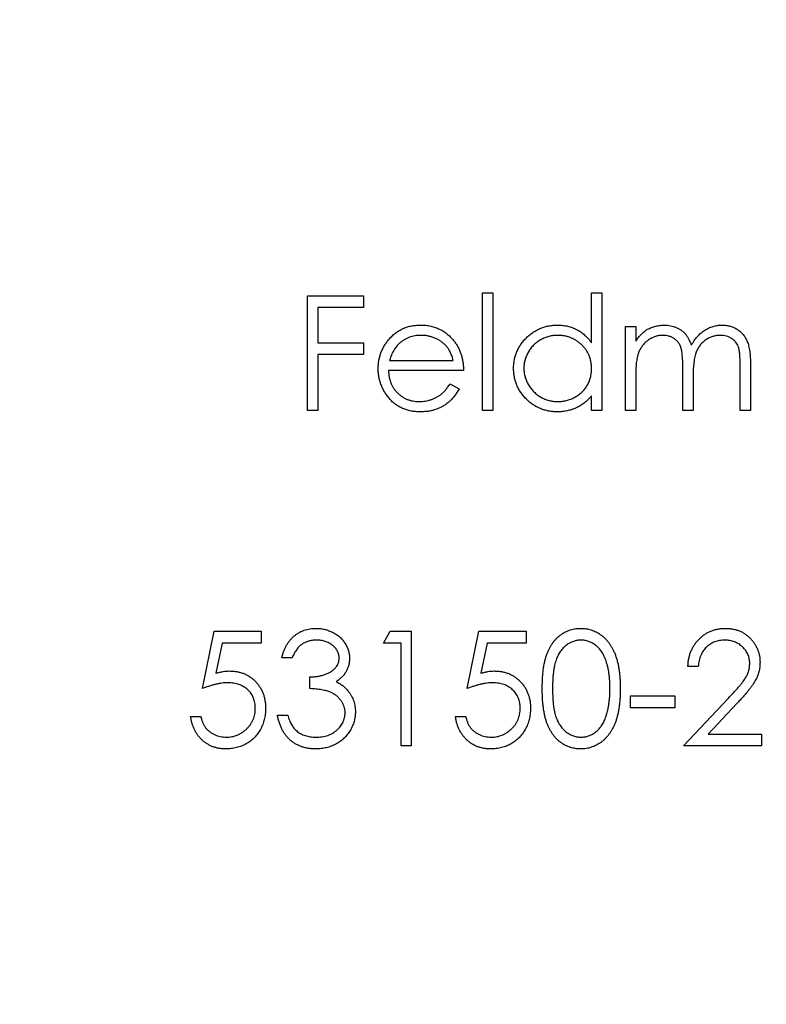
# Model space of a CAD drawing. Units: millimetres. Extents: x 11 to 657, y 11 to 461.
# Drawn here: x 284 to 289, y 366 to 373 of the extents above; entities that cross this region are included whole.
import ezdxf

# ---------------------------------------------------------------- set-up
doc = ezdxf.new("R2010")
doc.units = ezdxf.units.MM
doc.header["$LTSCALE"] = 2.25

msp = doc.modelspace()

# ---------------------------------------------------------------- linework, layer by layer
at = {"color": 7, "linetype": 'Continuous', "lineweight": 25}
for p, q in [((285.6666, 370.7484), (286.0533, 370.7484)), ((285.6666, 369.9547), (285.6666, 370.7484)), ((286.0533, 370.7484), (286.0533, 370.667)), ((286.8775, 370.7688), (286.9488, 370.7688)), ((286.8775, 369.9547), (286.8775, 370.7688)), ((286.9488, 370.7688), (286.9488, 369.9547)), ((287.6306, 370.4224), (287.6306, 370.7688)), ((287.6306, 370.7688), (287.7018, 370.7688)), ((287.7018, 370.7688), (287.7018, 369.9547)), ((285.7378, 370.667), (285.7378, 370.4228)), ((286.0533, 370.667), (285.7378, 370.667)), ((287.8646, 370.5347), (287.9359, 370.5347)), ((287.8646, 369.9547), (287.8646, 370.5347)), ((287.9359, 370.5347), (287.9359, 370.4339)), ((285.7378, 370.4228), (286.0533, 370.4228)), ((286.0533, 370.4228), (286.0533, 370.3414)), ((285.7378, 370.3414), (285.7378, 369.9547)), ((286.0533, 370.3414), (285.7378, 370.3414)), ((286.2337, 370.3006), (286.674, 370.3006)), ((288.2615, 369.9547), (288.2615, 370.2496)), ((288.6584, 369.9547), (288.6584, 370.2692)), ((288.7296, 370.2688), (288.7296, 369.9547)), ((286.7452, 370.2294), (286.2263, 370.2294)), ((287.9359, 370.1987), (287.9359, 369.9547)), ((288.3327, 370.1803), (288.3327, 369.9547)), ((286.6514, 370.1378), (286.7147, 370.1046)), ((287.6306, 369.9547), (287.6306, 370.055)), ((285.7378, 369.9547), (285.6666, 369.9547)), ((286.9488, 369.9547), (286.8775, 369.9547)), ((287.7018, 369.9547), (287.6306, 369.9547)), ((287.9359, 369.9547), (287.8646, 369.9547)), ((288.3327, 369.9547), (288.2615, 369.9547)), ((288.7296, 369.9547), (288.6584, 369.9547)), ((284.939, 368.0286), (285.0204, 368.4255)), ((285.0204, 368.4255), (285.346, 368.4255)), ((285.346, 368.4255), (285.346, 368.3441)), ((286.1906, 368.3441), (286.2372, 368.4255)), ((286.2372, 368.4255), (286.384, 368.4255)), ((286.384, 368.4255), (286.384, 367.6317)), ((286.7707, 368.0286), (286.8521, 368.4255)), ((286.8521, 368.4255), (287.1777, 368.4255)), ((287.1777, 368.4255), (287.1777, 368.3441)), ((285.076, 368.3441), (285.0332, 368.1353)), ((285.346, 368.3441), (285.076, 368.3441)), ((286.3128, 368.3441), (286.1906, 368.3441)), ((286.3128, 367.6317), (286.3128, 368.3441)), ((286.9077, 368.3441), (286.865, 368.1353)), ((287.1777, 368.3441), (286.9077, 368.3441)), ((285.5597, 368.2423), (285.4885, 368.2423)), ((288.3684, 368.1813), (288.2971, 368.1813)), ((285.6818, 368.0286), (285.6818, 368.11)), ((287.9003, 367.9777), (288.2055, 367.9777)), ((287.9003, 367.8963), (287.9003, 367.9777)), ((288.2055, 367.9777), (288.2055, 367.8963)), ((288.2666, 367.6317), (288.5744, 367.9602)), ((288.2055, 367.8963), (287.9003, 367.8963)), ((288.6352, 367.9251), (288.4366, 367.7131)), ((284.8575, 367.8353), (284.9288, 367.8353)), ((285.4579, 367.8454), (285.5292, 367.8454)), ((286.6893, 367.8353), (286.7605, 367.8353)), ((288.4366, 367.7131), (288.8059, 367.7131)), ((288.8059, 367.7131), (288.8059, 367.6317)), ((286.384, 367.6317), (286.3128, 367.6317)), ((288.8059, 367.6317), (288.2666, 367.6317))]:
    msp.add_line(p, q, dxfattribs=at)
msp.add_circle((288.2361, 369.9547), 75, dxfattribs=at)
for points, knots in [([(286.2218, 370.4368), (286.229, 370.4453), (286.2431, 370.4622), (286.2671, 370.4845), (286.293, 370.5031), (286.3206, 370.5185), (286.3501, 370.5302), (286.3813, 370.5389), (286.4144, 370.5438), (286.437, 370.5445), (286.4485, 370.5449)], [0, 0, 0, 0, 0.128835, 0.253589, 0.374643, 0.49534, 0.616325, 0.739759, 0.866842, 1, 1, 1, 1]), ([(286.4485, 370.5449), (286.4604, 370.5446), (286.4838, 370.544), (286.5178, 370.5384), (286.55, 370.5295), (286.5803, 370.517), (286.6089, 370.5009), (286.6353, 370.4809), (286.6603, 370.4577), (286.6747, 370.4398), (286.6821, 370.4307)], [0, 0, 0, 0, 0.13204, 0.259033, 0.38188, 0.502258, 0.622752, 0.744743, 0.870109, 1, 1, 1, 1]), ([(287.0912, 370.2463), (287.0915, 370.2564), (287.0921, 370.2763), (287.0963, 370.3056), (287.1033, 370.3338), (287.1132, 370.3609), (287.1258, 370.3868), (287.1413, 370.4117), (287.1594, 370.4354), (287.1803, 370.4576), (287.203, 370.478), (287.2272, 370.4958), (287.2525, 370.5112), (287.279, 370.5233), (287.3066, 370.5332), (287.3354, 370.54), (287.3653, 370.544), (287.3856, 370.5446), (287.3959, 370.5449)], [0, 0, 0, 0, 0.063775, 0.126079, 0.186904, 0.247574, 0.308003, 0.369132, 0.432033, 0.496791, 0.561611, 0.624914, 0.686726, 0.748079, 0.809582, 0.871631, 0.934886, 1, 1, 1, 1]), ([(287.3959, 370.5449), (287.4077, 370.5445), (287.431, 370.5438), (287.465, 370.538), (287.4971, 370.5282), (287.5276, 370.5148), (287.5563, 370.4974), (287.5833, 370.4764), (287.6083, 370.4511), (287.623, 370.4321), (287.6306, 370.4224)], [0, 0, 0, 0, 0.128884, 0.252985, 0.37421, 0.494102, 0.614753, 0.738511, 0.866243, 1, 1, 1, 1]), ([(288.0163, 370.5155), (288.0258, 370.52), (288.0446, 370.529), (288.0744, 370.5381), (288.1049, 370.5437), (288.1255, 370.5445), (288.1359, 370.5449)], [0, 0, 0, 0, 0.253734, 0.503035, 0.750014, 1, 1, 1, 1]), ([(288.1359, 370.5449), (288.1429, 370.5446), (288.1568, 370.5442), (288.1773, 370.5411), (288.1972, 370.5358), (288.2164, 370.5285), (288.2345, 370.5196), (288.2511, 370.5091), (288.266, 370.4974), (288.2791, 370.4839), (288.291, 370.4682), (288.3019, 370.4498), (288.312, 370.4285), (288.3176, 370.413), (288.3205, 370.4048)], [0, 0, 0, 0, 0.084152, 0.166532, 0.248836, 0.331246, 0.412957, 0.490494, 0.566156, 0.639987, 0.716765, 0.802144, 0.895833, 1, 1, 1, 1]), ([(288.3205, 370.4048), (288.3236, 370.4104), (288.3297, 370.4214), (288.34, 370.4371), (288.3508, 370.4517), (288.3621, 370.4653), (288.374, 370.4778), (288.3865, 370.4893), (288.3995, 370.4999), (288.4176, 370.5122), (288.4411, 370.5253), (288.4708, 370.5366), (288.5017, 370.5436), (288.5227, 370.5445), (288.5333, 370.5449)], [0, 0, 0, 0, 0.071766, 0.141226, 0.209116, 0.27484, 0.339483, 0.402476, 0.464942, 0.526833, 0.647415, 0.765562, 0.881615, 1, 1, 1, 1]), ([(288.5333, 370.5449), (288.543, 370.5445), (288.562, 370.5438), (288.5897, 370.5382), (288.6156, 370.5285), (288.6395, 370.5153), (288.6611, 370.4987), (288.6798, 370.4789), (288.6956, 370.4562), (288.706, 370.4348), (288.713, 370.4159), (288.7173, 370.3998), (288.7211, 370.382), (288.7243, 370.3627), (288.7266, 370.3416), (288.7283, 370.3188), (288.7295, 370.2944), (288.7296, 370.2775), (288.7296, 370.2688)], [0, 0, 0, 0, 0.075604, 0.147965, 0.218797, 0.28947, 0.359724, 0.429708, 0.500497, 0.574429, 0.613947, 0.657155, 0.703973, 0.754939, 0.809707, 0.868833, 0.932385, 1, 1, 1, 1]), ([(286.4522, 370.4736), (286.4451, 370.4735), (286.431, 370.4732), (286.4103, 370.4706), (286.3904, 370.4663), (286.3712, 370.4604), (286.353, 370.4526), (286.3352, 370.4434), (286.3185, 370.4322), (286.308, 370.4236), (286.3027, 370.4193)], [0, 0, 0, 0, 0.131092, 0.259141, 0.384162, 0.505992, 0.629098, 0.750669, 0.874039, 1, 1, 1, 1]), ([(286.674, 370.3006), (286.6714, 370.3101), (286.6664, 370.3283), (286.6559, 370.3535), (286.6441, 370.3758), (286.6301, 370.3953), (286.6143, 370.4125), (286.596, 370.4276), (286.5755, 370.441), (286.5529, 370.4524), (286.5289, 370.4621), (286.5038, 370.4686), (286.4782, 370.473), (286.4609, 370.4734), (286.4522, 370.4736)], [0, 0, 0, 0, 0.09624, 0.185231, 0.267501, 0.3444, 0.419595, 0.496891, 0.576638, 0.660268, 0.745387, 0.83004, 0.914474, 1, 1, 1, 1]), ([(287.3968, 370.4736), (287.3864, 370.4733), (287.3659, 370.4725), (287.3357, 370.4668), (287.3068, 370.4573), (287.2794, 370.4443), (287.2539, 370.428), (287.231, 370.4082), (287.2107, 370.3856), (287.1936, 370.3602), (287.1797, 370.3329), (287.1699, 370.3044), (287.1635, 370.2752), (287.1628, 370.2554), (287.1625, 370.2455)], [0, 0, 0, 0, 0.085921, 0.169593, 0.252476, 0.336244, 0.419505, 0.502036, 0.584775, 0.669846, 0.754185, 0.836658, 0.91801, 1, 1, 1, 1]), ([(287.6306, 370.2434), (287.6304, 370.2514), (287.6299, 370.2672), (287.6267, 370.2904), (287.6215, 370.3125), (287.6141, 370.3337), (287.6045, 370.3538), (287.5929, 370.373), (287.5791, 370.3911), (287.5633, 370.4079), (287.546, 370.4232), (287.5277, 370.4369), (287.5082, 370.4482), (287.4878, 370.4575), (287.4665, 370.4649), (287.4441, 370.4698), (287.4208, 370.4732), (287.4049, 370.4735), (287.3968, 370.4736)], [0, 0, 0, 0, 0.065634, 0.129188, 0.191219, 0.251913, 0.312507, 0.373494, 0.435152, 0.498741, 0.562095, 0.624187, 0.685476, 0.746097, 0.807612, 0.869967, 0.933951, 1, 1, 1, 1]), ([(287.9359, 370.4339), (287.9423, 370.4427), (287.9546, 370.4596), (287.9747, 370.4819), (287.9949, 370.5008), (288.0094, 370.5107), (288.0163, 370.5155)], [0, 0, 0, 0, 0.283595, 0.543395, 0.780646, 1, 1, 1, 1]), ([(288.1235, 370.4736), (288.1149, 370.4733), (288.0977, 370.4726), (288.0725, 370.4664), (288.0481, 370.4566), (288.025, 370.4431), (288.0037, 370.4263), (287.9851, 370.4066), (287.9695, 370.3842), (287.9591, 370.3633), (287.9524, 370.3448), (287.948, 370.3291), (287.9442, 370.3116), (287.9413, 370.2924), (287.9386, 370.2715), (287.9373, 370.2488), (287.936, 370.2243), (287.9359, 370.2075), (287.9359, 370.1987)], [0, 0, 0, 0, 0.068677, 0.136871, 0.206114, 0.277538, 0.349772, 0.421251, 0.492911, 0.567027, 0.606614, 0.649704, 0.697303, 0.749086, 0.804881, 0.865485, 0.930237, 1, 1, 1, 1]), ([(288.2615, 370.2496), (288.2615, 370.2579), (288.2615, 370.2739), (288.2609, 370.2969), (288.2597, 370.3178), (288.2584, 370.3366), (288.2564, 370.3532), (288.2543, 370.3678), (288.2517, 370.3803), (288.2474, 370.3941), (288.2409, 370.4092), (288.2304, 370.4253), (288.2174, 370.4395), (288.2021, 370.4515), (288.1848, 370.4615), (288.1658, 370.4687), (288.1451, 370.4728), (288.1308, 370.4734), (288.1235, 370.4736)], [0, 0, 0, 0, 0.08253, 0.158779, 0.227738, 0.289946, 0.345499, 0.393896, 0.436374, 0.472122, 0.536384, 0.599078, 0.661948, 0.726311, 0.791771, 0.858647, 0.927305, 1, 1, 1, 1]), ([(288.5208, 370.4736), (288.5119, 370.4733), (288.4941, 370.4727), (288.4681, 370.4662), (288.4432, 370.4564), (288.42, 370.4423), (288.3987, 370.4253), (288.3803, 370.4051), (288.3652, 370.3823), (288.3549, 370.3612), (288.3484, 370.3422), (288.3441, 370.3256), (288.3408, 370.3068), (288.3377, 370.2858), (288.3357, 370.2626), (288.3338, 370.2371), (288.3329, 370.2094), (288.3328, 370.1902), (288.3327, 370.1803)], [0, 0, 0, 0, 0.068158, 0.134707, 0.201865, 0.270788, 0.340024, 0.408083, 0.476813, 0.547346, 0.58564, 0.628865, 0.677153, 0.730803, 0.789807, 0.854325, 0.924365, 1, 1, 1, 1]), ([(288.6584, 370.2692), (288.6584, 370.2766), (288.6583, 370.2908), (288.6577, 370.3113), (288.6566, 370.33), (288.6552, 370.3468), (288.6534, 370.3618), (288.6509, 370.375), (288.6484, 370.3865), (288.6441, 370.3992), (288.6373, 370.4132), (288.627, 370.4284), (288.614, 370.4415), (288.5989, 370.453), (288.5818, 370.4623), (288.5629, 370.4689), (288.5424, 370.473), (288.5282, 370.4734), (288.5208, 370.4736)], [0, 0, 0, 0, 0.078343, 0.1505633, 0.2161511, 0.2756798, 0.3287071, 0.3759044, 0.4173019, 0.4526927, 0.5172653, 0.5812166, 0.6453219, 0.7120245, 0.78013, 0.8502182, 0.9226485, 1, 1, 1, 1]), ([(286.155, 370.2431), (286.1553, 370.252), (286.1557, 370.2697), (286.1587, 370.2958), (286.1641, 370.3212), (286.1714, 370.3459), (286.1808, 370.3698), (286.1923, 370.393), (286.206, 370.4155), (286.2165, 370.4296), (286.2218, 370.4368)], [0, 0, 0, 0, 0.128045, 0.253768, 0.377428, 0.500551, 0.623296, 0.746578, 0.872348, 1, 1, 1, 1]), ([(286.3027, 370.4193), (286.299, 370.4158), (286.2913, 370.4089), (286.2811, 370.397), (286.2713, 370.3841), (286.2623, 370.3698), (286.2541, 370.3542), (286.2465, 370.3376), (286.2396, 370.3196), (286.2357, 370.3071), (286.2337, 370.3006)], [0, 0, 0, 0, 0.109984, 0.22258, 0.3385, 0.458709, 0.585535, 0.717518, 0.854667, 1, 1, 1, 1]), ([(286.6821, 370.4307), (286.6871, 370.4239), (286.6971, 370.4102), (286.7097, 370.3879), (286.7205, 370.3647), (286.7292, 370.34), (286.7363, 370.3141), (286.7414, 370.287), (286.7444, 370.2586), (286.7449, 370.2393), (286.7452, 370.2294)], [0, 0, 0, 0, 0.118522, 0.236255, 0.356174, 0.47725, 0.60154, 0.729618, 0.862158, 1, 1, 1, 1]), ([(287.3937, 369.9445), (287.3834, 369.9448), (287.3632, 369.9453), (287.3335, 369.9496), (287.3049, 369.9564), (287.2774, 369.9659), (287.2512, 369.9785), (287.226, 369.9936), (287.202, 370.0116), (287.1795, 370.0321), (287.1588, 370.0544), (287.1407, 370.0782), (287.1255, 370.1034), (287.1129, 370.1296), (287.1031, 370.1572), (287.0963, 370.1858), (287.0921, 370.2157), (287.0915, 370.236), (287.0912, 370.2463)], [0, 0, 0, 0, 0.06462, 0.127433, 0.189004, 0.24993, 0.310668, 0.372329, 0.434939, 0.499576, 0.564191, 0.626735, 0.688109, 0.749294, 0.810331, 0.871901, 0.935046, 1, 1, 1, 1]), ([(287.1625, 370.2455), (287.1629, 370.2356), (287.1637, 370.2159), (287.1698, 370.1866), (287.18, 370.1581), (287.1939, 370.1306), (287.2113, 370.1051), (287.2314, 370.082), (287.2545, 370.0622), (287.2802, 370.0455), (287.3075, 370.0321), (287.3363, 370.0228), (287.3659, 370.0168), (287.3861, 370.0161), (287.3962, 370.0157)], [0, 0, 0, 0, 0.081589, 0.162859, 0.245484, 0.330807, 0.416493, 0.499893, 0.583048, 0.667158, 0.751312, 0.833785, 0.916256, 1, 1, 1, 1]), ([(286.4468, 369.9445), (286.4357, 369.9447), (286.4139, 369.9452), (286.3823, 369.9496), (286.3525, 369.9568), (286.3245, 369.9667), (286.2985, 369.9798), (286.2744, 369.9956), (286.2519, 370.0142), (286.232, 370.0358), (286.214, 370.0589), (286.1981, 370.0829), (286.1849, 370.1078), (286.1741, 370.1335), (286.1654, 370.1598), (286.1593, 370.1869), (286.1558, 370.2147), (286.1553, 370.2336), (286.155, 370.2431)], [0, 0, 0, 0, 0.071579, 0.139629, 0.204797, 0.268135, 0.329814, 0.391301, 0.453434, 0.516552, 0.579631, 0.641119, 0.701294, 0.76081, 0.819932, 0.87892, 0.938983, 1, 1, 1, 1]), ([(286.2263, 370.2294), (286.2266, 370.2218), (286.2273, 370.2067), (286.2305, 370.1847), (286.2355, 370.1638), (286.2426, 370.1441), (286.2512, 370.1252), (286.2617, 370.1075), (286.2743, 370.091), (286.2883, 370.0754), (286.3039, 370.0616), (286.3203, 370.0492), (286.3377, 370.0388), (286.356, 370.0303), (286.3753, 370.0237), (286.3954, 370.0192), (286.4163, 370.0162), (286.4306, 370.0159), (286.4379, 370.0157)], [0, 0, 0, 0, 0.068385, 0.134476, 0.198391, 0.260753, 0.321829, 0.383037, 0.444653, 0.507398, 0.569825, 0.630778, 0.690929, 0.750945, 0.811049, 0.872331, 0.935004, 1, 1, 1, 1]), ([(287.3962, 370.0157), (287.4065, 370.0161), (287.427, 370.0168), (287.4573, 370.0226), (287.4866, 370.032), (287.5147, 370.0452), (287.5409, 370.0614), (287.5643, 370.0805), (287.5842, 370.1027), (287.601, 370.127), (287.6142, 370.1537), (287.6238, 370.1821), (287.6295, 370.2123), (287.6302, 370.2329), (287.6306, 370.2434)], [0, 0, 0, 0, 0.084802, 0.168664, 0.252552, 0.33824, 0.423103, 0.505556, 0.586176, 0.667136, 0.748499, 0.830452, 0.913456, 1, 1, 1, 1]), ([(286.4379, 370.0157), (286.445, 370.0158), (286.4591, 370.0161), (286.4801, 370.0188), (286.5008, 370.0231), (286.521, 370.029), (286.5404, 370.0361), (286.5584, 370.0448), (286.5749, 370.0543), (286.5904, 370.0653), (286.6054, 370.0786), (286.6202, 370.0953), (286.6362, 370.1151), (286.6461, 370.1299), (286.6514, 370.1378)], [0, 0, 0, 0, 0.082592, 0.163879, 0.245659, 0.327726, 0.40861, 0.485749, 0.559169, 0.630268, 0.705306, 0.792065, 0.889796, 1, 1, 1, 1]), ([(286.7147, 370.1046), (286.7097, 370.0956), (286.6999, 370.0782), (286.683, 370.0543), (286.6653, 370.0328), (286.646, 370.0143), (286.6257, 369.9981), (286.6042, 369.984), (286.5814, 369.9719), (286.5574, 369.9618), (286.532, 369.954), (286.505, 369.9485), (286.4764, 369.9451), (286.4568, 369.9447), (286.4468, 369.9445)], [0, 0, 0, 0, 0.09337, 0.181661, 0.265874, 0.346355, 0.4246, 0.501903, 0.579992, 0.658443, 0.738672, 0.821894, 0.908801, 1, 1, 1, 1]), ([(287.6306, 370.055), (287.6226, 370.0459), (287.6069, 370.0282), (287.5807, 370.005), (287.5529, 369.9859), (287.5238, 369.9704), (287.4932, 369.9588), (287.4612, 369.9506), (287.4279, 369.9453), (287.4052, 369.9447), (287.3937, 369.9445)], [0, 0, 0, 0, 0.134298, 0.262085, 0.38627, 0.507165, 0.6273, 0.748145, 0.87237, 1, 1, 1, 1]), ([(285.4885, 368.2423), (285.4904, 368.2503), (285.4942, 368.2659), (285.502, 368.2882), (285.5106, 368.3094), (285.5209, 368.3289), (285.5321, 368.3472), (285.545, 368.3639), (285.5589, 368.3794), (285.5743, 368.3932), (285.5904, 368.4057), (285.6075, 368.4163), (285.6253, 368.4254), (285.6438, 368.433), (285.6631, 368.4387), (285.683, 368.4428), (285.7036, 368.4454), (285.7176, 368.4457), (285.7248, 368.4458)], [0, 0, 0, 0, 0.072625, 0.141977, 0.208985, 0.273957, 0.336889, 0.398745, 0.460116, 0.520825, 0.580994, 0.640152, 0.698622, 0.757271, 0.816427, 0.876254, 0.937165, 1, 1, 1, 1]), ([(285.7248, 368.4458), (285.7351, 368.4455), (285.7556, 368.4449), (285.7857, 368.4393), (285.8148, 368.4303), (285.8424, 368.418), (285.8681, 368.4027), (285.8909, 368.3846), (285.9106, 368.3639), (285.9272, 368.3411), (285.9401, 368.3166), (285.9496, 368.2915), (285.9555, 368.2657), (285.9562, 368.2483), (285.9566, 368.2396)], [0, 0, 0, 0, 0.090254, 0.17854, 0.266093, 0.354631, 0.441886, 0.525747, 0.608114, 0.690197, 0.770821, 0.848326, 0.924012, 1, 1, 1, 1]), ([(287.2897, 368.0283), (287.2898, 368.041), (287.2899, 368.0657), (287.2915, 368.1017), (287.2942, 368.1355), (287.2978, 368.1671), (287.3023, 368.1964), (287.3082, 368.2235), (287.315, 368.2483), (287.3228, 368.2711), (287.3317, 368.2921), (287.3413, 368.3117), (287.3521, 368.3299), (287.3634, 368.3469), (287.3758, 368.3625), (287.3888, 368.377), (287.4029, 368.3899), (287.4177, 368.4016), (287.4334, 368.4119), (287.4494, 368.421), (287.4659, 368.4288), (287.4829, 368.4349), (287.5003, 368.4399), (287.5182, 368.4434), (287.5365, 368.4455), (287.5488, 368.4457), (287.5551, 368.4458)], [0, 0, 0, 0, 0.068595, 0.133246, 0.194313, 0.251279, 0.304513, 0.354235, 0.400481, 0.443411, 0.484015, 0.523252, 0.561042, 0.5979, 0.633518, 0.668314, 0.702496, 0.736685, 0.770293, 0.803437, 0.835913, 0.86846, 0.900847, 0.933467, 0.966258, 1, 1, 1, 1]), ([(287.5551, 368.4458), (287.5614, 368.4457), (287.5739, 368.4455), (287.5925, 368.4434), (287.6106, 368.4399), (287.6282, 368.4349), (287.6455, 368.4287), (287.6623, 368.421), (287.6786, 368.412), (287.6944, 368.4014), (287.7096, 368.3897), (287.724, 368.3763), (287.7375, 368.3616), (287.7504, 368.3456), (287.7622, 368.3281), (287.7734, 368.3093), (287.7835, 368.289), (287.7932, 368.2674), (287.8016, 368.244), (287.8091, 368.2188), (287.8152, 368.1917), (287.8203, 368.1628), (287.8242, 368.1318), (287.8271, 368.099), (287.8286, 368.0642), (287.8289, 368.0405), (287.829, 368.0283)], [0, 0, 0, 0, 0.033788, 0.067194, 0.099862, 0.132567, 0.165151, 0.197913, 0.231319, 0.265083, 0.299255, 0.334399, 0.369943, 0.406284, 0.444064, 0.482998, 0.523354, 0.565537, 0.609613, 0.656391, 0.705885, 0.758325, 0.813832, 0.872795, 0.934722, 1, 1, 1, 1]), ([(288.2971, 368.1813), (288.2976, 368.1907), (288.2985, 368.2093), (288.3028, 368.2363), (288.3089, 368.2622), (288.3175, 368.2867), (288.3283, 368.3099), (288.3411, 368.3319), (288.3564, 368.3526), (288.3736, 368.3716), (288.3924, 368.3892), (288.4127, 368.4043), (288.4339, 368.417), (288.4562, 368.4277), (288.4797, 368.4357), (288.5041, 368.4417), (288.5297, 368.4453), (288.5471, 368.4456), (288.556, 368.4458)], [0, 0, 0, 0, 0.068791, 0.135103, 0.198979, 0.261904, 0.323495, 0.385195, 0.446969, 0.509765, 0.572251, 0.633405, 0.693251, 0.752583, 0.812579, 0.873275, 0.93555, 1, 1, 1, 1]), ([(288.556, 368.4458), (288.5647, 368.4456), (288.5818, 368.4452), (288.6068, 368.4418), (288.6305, 368.4364), (288.653, 368.4289), (288.6741, 368.4187), (288.694, 368.4065), (288.7127, 368.3924), (288.7297, 368.3758), (288.7452, 368.358), (288.7586, 368.3391), (288.7701, 368.3196), (288.7797, 368.2992), (288.7867, 368.2779), (288.792, 368.256), (288.7951, 368.2332), (288.7955, 368.2177), (288.7958, 368.2099)], [0, 0, 0, 0, 0.069475, 0.136517, 0.200789, 0.26383, 0.325735, 0.387291, 0.449509, 0.512968, 0.576275, 0.63758, 0.697903, 0.757172, 0.816599, 0.876653, 0.93729, 1, 1, 1, 1]), ([(285.7257, 368.3644), (285.7167, 368.3641), (285.699, 368.3635), (285.6736, 368.3581), (285.6499, 368.3495), (285.6318, 368.3392), (285.6185, 368.3291), (285.6089, 368.3202), (285.5996, 368.3103), (285.591, 368.2989), (285.5823, 368.2866), (285.5744, 368.2729), (285.5667, 368.2581), (285.5621, 368.2477), (285.5597, 368.2423)], [0, 0, 0, 0, 0.1227119, 0.239685, 0.3518159, 0.4637661, 0.5208178, 0.5794483, 0.6406041, 0.7052975, 0.7736339, 0.8446694, 0.9200565, 1, 1, 1, 1]), ([(285.8854, 368.2399), (285.8853, 368.2441), (285.8851, 368.2523), (285.8827, 368.2644), (285.8792, 368.276), (285.8743, 368.2873), (285.8678, 368.2981), (285.86, 368.3084), (285.8507, 368.3183), (285.84, 368.3276), (285.8286, 368.3364), (285.8161, 368.3438), (285.8028, 368.3502), (285.7888, 368.3555), (285.7741, 368.3594), (285.7586, 368.3623), (285.7424, 368.364), (285.7313, 368.3643), (285.7257, 368.3644)], [0, 0, 0, 0, 0.0552745, 0.1099661, 0.1632474, 0.2180762, 0.2733009, 0.3309093, 0.3909945, 0.454176, 0.5188615, 0.5833105, 0.6485167, 0.7150309, 0.7825021, 0.8523227, 0.9249285, 1, 1, 1, 1]), ([(287.5574, 368.3644), (287.5487, 368.364), (287.5311, 368.363), (287.5051, 368.3565), (287.4803, 368.3452), (287.4605, 368.3327), (287.4453, 368.3209), (287.4346, 368.3106), (287.4246, 368.2993), (287.4154, 368.287), (287.4068, 368.2737), (287.3988, 368.2594), (287.3917, 368.244), (287.3851, 368.2276), (287.3793, 368.2095), (287.3745, 368.1896), (287.3701, 368.1678), (287.3669, 368.1438), (287.3642, 368.1179), (287.3624, 368.0899), (287.361, 368.0599), (287.3609, 368.0393), (287.3609, 368.0286)], [0, 0, 0, 0, 0.060387, 0.120883, 0.182755, 0.247811, 0.281299, 0.315088, 0.349702, 0.384857, 0.420966, 0.458511, 0.497175, 0.537602, 0.580503, 0.627468, 0.678388, 0.733983, 0.793747, 0.857714, 0.926698, 1, 1, 1, 1]), ([(287.7578, 368.0286), (287.7577, 368.0382), (287.7574, 368.0568), (287.7565, 368.0841), (287.7541, 368.1101), (287.7514, 368.1348), (287.7475, 368.1581), (287.7432, 368.1802), (287.7375, 368.2008), (287.7314, 368.2203), (287.7244, 368.2384), (287.7167, 368.2552), (287.7085, 368.2708), (287.6996, 368.2852), (287.69, 368.2983), (287.6797, 368.31), (287.6688, 368.3207), (287.6537, 368.3328), (287.6339, 368.3451), (287.6092, 368.3565), (287.5835, 368.363), (287.5661, 368.364), (287.5574, 368.3644)], [0, 0, 0, 0, 0.065681, 0.128486, 0.188175, 0.245106, 0.299448, 0.350823, 0.399942, 0.446672, 0.491255, 0.533376, 0.573853, 0.612526, 0.649597, 0.685532, 0.720106, 0.753838, 0.818925, 0.880493, 0.940311, 1, 1, 1, 1]), ([(288.5523, 368.3644), (288.5461, 368.3643), (288.5339, 368.3639), (288.516, 368.3617), (288.499, 368.3579), (288.4827, 368.3526), (288.4671, 368.3459), (288.4524, 368.3376), (288.4386, 368.3277), (288.4256, 368.3164), (288.4136, 368.3039), (288.403, 368.2899), (288.3938, 368.2748), (288.3858, 368.2585), (288.3793, 368.2409), (288.3743, 368.2221), (288.3704, 368.2021), (288.369, 368.1883), (288.3684, 368.1813)], [0, 0, 0, 0, 0.064439, 0.126547, 0.186887, 0.245878, 0.304041, 0.362191, 0.420976, 0.48066, 0.5406, 0.600689, 0.661936, 0.724443, 0.789038, 0.856314, 0.926352, 1, 1, 1, 1]), ([(288.7245, 368.2035), (288.7244, 368.2089), (288.7241, 368.2196), (288.7216, 368.2353), (288.7178, 368.2504), (288.7124, 368.2649), (288.7052, 368.2789), (288.6965, 368.2922), (288.6864, 368.305), (288.6748, 368.3171), (288.662, 368.3281), (288.6485, 368.3379), (288.6342, 368.3461), (288.6191, 368.3528), (288.6034, 368.358), (288.587, 368.3617), (288.5699, 368.364), (288.5583, 368.3643), (288.5523, 368.3644)], [0, 0, 0, 0, 0.061965, 0.122122, 0.180988, 0.239933, 0.299906, 0.359989, 0.421776, 0.486576, 0.551535, 0.615018, 0.677259, 0.73973, 0.80305, 0.866495, 0.931973, 1, 1, 1, 1]), ([(285.6818, 368.11), (285.6916, 368.1102), (285.7109, 368.1105), (285.739, 368.1145), (285.7658, 368.1199), (285.7909, 368.1283), (285.8137, 368.138), (285.8335, 368.1493), (285.85, 368.1619), (285.8631, 368.1759), (285.873, 368.1909), (285.8802, 368.2066), (285.8845, 368.2231), (285.8851, 368.2343), (285.8854, 368.2399)], [0, 0, 0, 0, 0.110166, 0.215787, 0.318027, 0.417574, 0.51165, 0.596162, 0.672935, 0.74367, 0.810677, 0.874059, 0.936696, 1, 1, 1, 1]), ([(285.9566, 368.2396), (285.9563, 368.2312), (285.9558, 368.2148), (285.9514, 368.1908), (285.944, 368.1682), (285.9338, 368.1469), (285.9206, 368.127), (285.9046, 368.1085), (285.8856, 368.0913), (285.8713, 368.0814), (285.8639, 368.0763)], [0, 0, 0, 0, 0.128068, 0.250608, 0.37063, 0.490072, 0.610375, 0.734313, 0.863217, 1, 1, 1, 1]), ([(288.5744, 367.9602), (288.5819, 367.9681), (288.5963, 367.9831), (288.6167, 368.005), (288.635, 368.0254), (288.6513, 368.0441), (288.6653, 368.0615), (288.6778, 368.077), (288.6877, 368.0912), (288.6986, 368.1077), (288.709, 368.1278), (288.7181, 368.1524), (288.7235, 368.1778), (288.7242, 368.1949), (288.7245, 368.2035)], [0, 0, 0, 0, 0.110803, 0.212829, 0.306101, 0.390647, 0.466924, 0.534481, 0.593587, 0.644557, 0.7362, 0.825024, 0.911986, 1, 1, 1, 1]), ([(288.7958, 368.2099), (288.7954, 368.1988), (288.7946, 368.1769), (288.7881, 368.1447), (288.7779, 368.1135), (288.7657, 368.0884), (288.7533, 368.0681), (288.7422, 368.0515), (288.7292, 368.0335), (288.7141, 368.0144), (288.6972, 367.9939), (288.6783, 367.972), (288.6574, 367.949), (288.6428, 367.9332), (288.6352, 367.9251)], [0, 0, 0, 0, 0.0987022, 0.1956723, 0.2924224, 0.3913425, 0.4444624, 0.5042288, 0.5703523, 0.6425458, 0.7222875, 0.8079211, 0.9004695, 1, 1, 1, 1]), ([(285.0332, 368.1353), (285.0417, 368.1376), (285.0579, 368.1421), (285.082, 368.1471), (285.1048, 368.1501), (285.1196, 368.1505), (285.1267, 368.1507)], [0, 0, 0, 0, 0.275068, 0.532901, 0.773973, 1, 1, 1, 1]), ([(285.1267, 368.1507), (285.1356, 368.1505), (285.153, 368.1502), (285.1785, 368.1465), (285.2029, 368.1408), (285.226, 368.1329), (285.248, 368.1227), (285.2686, 368.11), (285.2881, 368.0951), (285.3062, 368.078), (285.3227, 368.0592), (285.3371, 368.039), (285.3494, 368.0175), (285.3593, 367.9947), (285.3672, 367.9707), (285.3725, 367.9452), (285.3759, 367.9186), (285.3763, 367.9004), (285.3765, 367.8911)], [0, 0, 0, 0, 0.065808, 0.129394, 0.190894, 0.251281, 0.310815, 0.370371, 0.430768, 0.492881, 0.555104, 0.616067, 0.677256, 0.73826, 0.800762, 0.864778, 0.931045, 1, 1, 1, 1]), ([(286.865, 368.1353), (286.8734, 368.1376), (286.8897, 368.1421), (286.9137, 368.1471), (286.9365, 368.1501), (286.9513, 368.1505), (286.9585, 368.1507)], [0, 0, 0, 0, 0.275068, 0.532901, 0.773973, 1, 1, 1, 1]), ([(286.9585, 368.1507), (286.9673, 368.1505), (286.9848, 368.1502), (287.0103, 368.1465), (287.0346, 368.1408), (287.0577, 368.1329), (287.0797, 368.1227), (287.1003, 368.11), (287.1198, 368.0951), (287.138, 368.078), (287.1544, 368.0592), (287.1689, 368.039), (287.1812, 368.0175), (287.191, 367.9947), (287.1989, 367.9707), (287.2042, 367.9452), (287.2077, 367.9186), (287.2081, 367.9004), (287.2083, 367.8911)], [0, 0, 0, 0, 0.065808, 0.129394, 0.190894, 0.251281, 0.310815, 0.370371, 0.430768, 0.492881, 0.555104, 0.616067, 0.677256, 0.73826, 0.800762, 0.864778, 0.931045, 1, 1, 1, 1]), ([(285.1139, 368.0693), (285.1077, 368.0692), (285.095, 368.0689), (285.0755, 368.0669), (285.055, 368.0637), (285.0337, 368.0592), (285.0113, 368.0534), (284.988, 368.0465), (284.9637, 368.0381), (284.9474, 368.0318), (284.939, 368.0286)], [0, 0, 0, 0, 0.102203, 0.211023, 0.3251, 0.446502, 0.573788, 0.708901, 0.850358, 1, 1, 1, 1]), ([(285.3053, 367.8941), (285.3052, 367.9005), (285.3049, 367.9129), (285.3025, 367.9312), (285.2983, 367.9484), (285.2926, 367.9648), (285.2852, 367.9802), (285.2763, 367.9948), (285.2655, 368.0084), (285.2533, 368.0209), (285.2398, 368.0324), (285.225, 368.0422), (285.2091, 368.0505), (285.1922, 368.0576), (285.1741, 368.0628), (285.155, 368.0666), (285.1348, 368.0688), (285.121, 368.0692), (285.1139, 368.0693)], [0, 0, 0, 0, 0.065351, 0.127916, 0.18836, 0.247216, 0.30563, 0.36377, 0.422661, 0.482687, 0.5433, 0.604118, 0.664965, 0.727413, 0.791468, 0.858055, 0.927037, 1, 1, 1, 1]), ([(285.8639, 368.0763), (285.8723, 368.0722), (285.8891, 368.0642), (285.9119, 368.0483), (285.9326, 368.03), (285.9441, 368.0157), (285.9499, 368.0086)], [0, 0, 0, 0, 0.25388, 0.503009, 0.750291, 1, 1, 1, 1]), ([(286.9456, 368.0693), (286.9394, 368.0692), (286.9267, 368.0689), (286.9073, 368.0669), (286.8868, 368.0637), (286.8654, 368.0592), (286.843, 368.0534), (286.8197, 368.0465), (286.7955, 368.0381), (286.7791, 368.0318), (286.7707, 368.0286)], [0, 0, 0, 0, 0.102203, 0.211023, 0.3251, 0.446502, 0.573788, 0.708901, 0.850358, 1, 1, 1, 1]), ([(287.137, 367.8941), (287.1369, 367.9005), (287.1366, 367.9129), (287.1342, 367.9312), (287.1301, 367.9484), (287.1243, 367.9648), (287.117, 367.9802), (287.108, 367.9948), (287.0973, 368.0084), (287.085, 368.0209), (287.0716, 368.0324), (287.0567, 368.0422), (287.0408, 368.0505), (287.024, 368.0576), (287.0058, 368.0628), (286.9868, 368.0666), (286.9665, 368.0688), (286.9527, 368.0692), (286.9456, 368.0693)], [0, 0, 0, 0, 0.065351, 0.127916, 0.18836, 0.247216, 0.30563, 0.36377, 0.422661, 0.482687, 0.5433, 0.604118, 0.664965, 0.727413, 0.791468, 0.858055, 0.927037, 1, 1, 1, 1]), ([(285.9261, 367.8607), (285.9257, 367.8681), (285.925, 367.8829), (285.9197, 367.9046), (285.911, 367.9255), (285.8989, 367.9452), (285.884, 367.9636), (285.8667, 367.9799), (285.8468, 367.9934), (285.8284, 368.0027), (285.8121, 368.0091), (285.7982, 368.0133), (285.7826, 368.0169), (285.7655, 368.0202), (285.7469, 368.0231), (285.7266, 368.0254), (285.7047, 368.0273), (285.6896, 368.0282), (285.6818, 368.0286)], [0, 0, 0, 0, 0.066909, 0.133485, 0.201035, 0.271234, 0.34288, 0.413836, 0.485977, 0.56023, 0.599884, 0.644055, 0.691892, 0.744688, 0.801492, 0.862858, 0.929328, 1, 1, 1, 1]), ([(285.9499, 368.0086), (285.9537, 368.0033), (285.9613, 367.993), (285.9707, 367.9763), (285.9791, 367.9594), (285.9857, 367.9419), (285.9909, 367.924), (285.9945, 367.9056), (285.9968, 367.8867), (285.9971, 367.874), (285.9973, 367.8675)], [0, 0, 0, 0, 0.128136, 0.254173, 0.378112, 0.501712, 0.623986, 0.747096, 0.872875, 1, 1, 1, 1]), ([(287.5551, 367.6114), (287.5488, 367.6115), (287.5365, 367.6117), (287.5182, 367.6139), (287.5004, 367.6173), (287.4831, 367.6222), (287.4662, 367.6281), (287.4498, 367.6359), (287.4339, 367.6448), (287.4184, 367.655), (287.4036, 367.6666), (287.3896, 367.6795), (287.3765, 367.6939), (287.3643, 367.7096), (287.3528, 367.7266), (287.3421, 367.7449), (287.3323, 367.7646), (287.3233, 367.7858), (287.3153, 367.8087), (287.3083, 367.8337), (287.3027, 367.861), (287.298, 367.8902), (287.2941, 367.9217), (287.2915, 367.9553), (287.2899, 367.9911), (287.2898, 368.0157), (287.2897, 368.0283)], [0, 0, 0, 0, 0.033787, 0.066622, 0.099285, 0.131361, 0.163585, 0.196104, 0.228902, 0.262158, 0.295991, 0.330218, 0.36506, 0.400951, 0.43762, 0.475708, 0.515381, 0.556414, 0.599765, 0.646424, 0.696431, 0.749782, 0.806573, 0.867436, 0.931887, 1, 1, 1, 1]), ([(287.3609, 368.0286), (287.3609, 368.018), (287.361, 367.9974), (287.3624, 367.9675), (287.3642, 367.9396), (287.3666, 367.9137), (287.3702, 367.8899), (287.3742, 367.8679), (287.3791, 367.848), (287.3849, 367.83), (287.3915, 367.8135), (287.3987, 367.7982), (287.4064, 367.7838), (287.4151, 367.7705), (287.4245, 367.7583), (287.4345, 367.7469), (287.4454, 367.7367), (287.4604, 367.7246), (287.4803, 367.712), (287.5054, 367.701), (287.5312, 367.6941), (287.5487, 367.6932), (287.5574, 367.6928)], [0, 0, 0, 0, 0.0729511, 0.1415837, 0.2059265, 0.2653014, 0.3205972, 0.3718165, 0.4187898, 0.4616987, 0.5021336, 0.5408043, 0.5781805, 0.6142969, 0.6496782, 0.6842995, 0.718359, 0.7520809, 0.8176524, 0.8797221, 0.9399656, 1, 1, 1, 1]), ([(287.829, 368.0283), (287.8289, 368.0162), (287.8286, 367.9925), (287.8271, 367.9579), (287.8242, 367.9253), (287.8205, 367.8945), (287.8154, 367.8656), (287.8091, 367.8387), (287.8022, 367.8136), (287.7936, 367.7904), (287.7842, 367.7688), (287.774, 367.7487), (287.763, 367.7299), (287.7511, 367.7124), (287.7384, 367.6962), (287.7246, 367.6816), (287.7102, 367.6682), (287.6949, 367.6562), (287.6789, 367.6458), (287.6626, 367.6364), (287.6457, 367.6289), (287.6284, 367.6224), (287.6107, 367.6175), (287.5925, 367.6141), (287.5739, 367.6117), (287.5614, 367.6115), (287.5551, 367.6114)], [0, 0, 0, 0, 0.065063, 0.126773, 0.185516, 0.240765, 0.29298, 0.34225, 0.388919, 0.432776, 0.474628, 0.514775, 0.553606, 0.591426, 0.628028, 0.663804, 0.698984, 0.733591, 0.767628, 0.801208, 0.834264, 0.866981, 0.89972, 0.932702, 0.966176, 1, 1, 1, 1]), ([(287.7277, 367.8291), (287.7301, 367.8361), (287.735, 367.8505), (287.7412, 367.8728), (287.7462, 367.8962), (287.7506, 367.9206), (287.7536, 367.9461), (287.7561, 367.9727), (287.7575, 368.0003), (287.7577, 368.0191), (287.7578, 368.0286)], [0, 0, 0, 0, 0.110588, 0.224542, 0.342503, 0.464324, 0.590756, 0.722227, 0.858843, 1, 1, 1, 1]), ([(285.3765, 367.8911), (285.3764, 367.8846), (285.3761, 367.8718), (285.3746, 367.8527), (285.3716, 367.834), (285.3677, 367.8157), (285.3626, 367.7979), (285.3564, 367.7804), (285.3488, 367.7635), (285.3405, 367.7468), (285.3312, 367.7309), (285.3208, 367.716), (285.3098, 367.7019), (285.298, 367.6888), (285.2853, 367.6767), (285.2717, 367.6656), (285.2575, 367.6553), (285.2424, 367.6462), (285.2267, 367.6378), (285.2102, 367.631), (285.1934, 367.6248), (285.1758, 367.6199), (285.1576, 367.6161), (285.1388, 367.6135), (285.1195, 367.6116), (285.1063, 367.6114), (285.0997, 367.6114)], [0, 0, 0, 0, 0.044014, 0.087434, 0.130118, 0.172554, 0.214555, 0.256298, 0.298438, 0.340849, 0.382715, 0.423924, 0.464246, 0.504074, 0.543862, 0.583567, 0.623094, 0.663229, 0.703551, 0.743938, 0.784541, 0.82575, 0.867757, 0.910745, 0.954914, 1, 1, 1, 1]), ([(285.1038, 367.6928), (285.1106, 367.693), (285.124, 367.6933), (285.1437, 367.6962), (285.1627, 367.7005), (285.1809, 367.707), (285.1984, 367.7149), (285.215, 367.7251), (285.2311, 367.7367), (285.2462, 367.7501), (285.26, 367.7648), (285.2722, 367.7806), (285.2823, 367.7974), (285.2909, 367.815), (285.2974, 367.8335), (285.302, 367.8529), (285.3047, 367.8732), (285.3051, 367.887), (285.3053, 367.8941)], [0, 0, 0, 0, 0.064207, 0.126425, 0.18768, 0.248216, 0.308305, 0.369661, 0.431699, 0.495947, 0.559758, 0.622295, 0.683911, 0.745092, 0.80674, 0.869087, 0.93329, 1, 1, 1, 1]), ([(285.9973, 367.8675), (285.9969, 367.8564), (285.9961, 367.8342), (285.9888, 367.8015), (285.9776, 367.7695), (285.9616, 367.7388), (285.9421, 367.7102), (285.9189, 367.6845), (285.8923, 367.6625), (285.8627, 367.6441), (285.8305, 367.6293), (285.7962, 367.6191), (285.76, 367.6125), (285.7353, 367.6117), (285.7227, 367.6114)], [0, 0, 0, 0, 0.079648, 0.158922, 0.239619, 0.322609, 0.406035, 0.487602, 0.569685, 0.653036, 0.737436, 0.822478, 0.909748, 1, 1, 1, 1]), ([(285.724, 367.6928), (285.7314, 367.6929), (285.7459, 367.6932), (285.7671, 367.6957), (285.7873, 367.6994), (285.8062, 367.705), (285.8241, 367.712), (285.8407, 367.7208), (285.8563, 367.7311), (285.8707, 367.7427), (285.8836, 367.7555), (285.895, 367.7689), (285.9046, 367.7828), (285.9124, 367.7974), (285.9186, 367.8124), (285.9228, 367.8281), (285.9257, 367.8442), (285.9259, 367.8552), (285.9261, 367.8607)], [0, 0, 0, 0, 0.0760717, 0.1487517, 0.2184028, 0.2857596, 0.350598, 0.414964, 0.4780693, 0.5417607, 0.6043499, 0.664075, 0.7214636, 0.7775871, 0.8326444, 0.8878435, 0.9434603, 1, 1, 1, 1]), ([(287.2083, 367.8911), (287.2081, 367.8846), (287.2078, 367.8718), (287.2063, 367.8527), (287.2034, 367.834), (287.1994, 367.8157), (287.1943, 367.7979), (287.1881, 367.7804), (287.1805, 367.7635), (287.1722, 367.7468), (287.1629, 367.7309), (287.1525, 367.716), (287.1415, 367.7019), (287.1297, 367.6888), (287.117, 367.6767), (287.1035, 367.6656), (287.0892, 367.6553), (287.0741, 367.6462), (287.0584, 367.6378), (287.042, 367.631), (287.0251, 367.6248), (287.0075, 367.6199), (286.9894, 367.6161), (286.9706, 367.6135), (286.9512, 367.6116), (286.9381, 367.6114), (286.9314, 367.6114)], [0, 0, 0, 0, 0.044014, 0.087434, 0.130118, 0.172554, 0.214555, 0.256298, 0.298438, 0.340849, 0.382715, 0.423924, 0.464246, 0.504074, 0.543862, 0.583567, 0.623094, 0.663229, 0.703551, 0.743938, 0.784541, 0.82575, 0.867757, 0.910745, 0.954914, 1, 1, 1, 1]), ([(286.9356, 367.6928), (286.9424, 367.693), (286.9557, 367.6933), (286.9754, 367.6962), (286.9944, 367.7005), (287.0126, 367.707), (287.0302, 367.7149), (287.0468, 367.7251), (287.0628, 367.7367), (287.0779, 367.7501), (287.0917, 367.7648), (287.1039, 367.7806), (287.1141, 367.7974), (287.1226, 367.815), (287.1291, 367.8335), (287.1337, 367.8529), (287.1365, 367.8732), (287.1368, 367.887), (287.137, 367.8941)], [0, 0, 0, 0, 0.064207, 0.126425, 0.18768, 0.248216, 0.308305, 0.369661, 0.431699, 0.495947, 0.559758, 0.622295, 0.683911, 0.745092, 0.80674, 0.869087, 0.93329, 1, 1, 1, 1]), ([(285.0997, 367.6114), (285.0918, 367.6115), (285.0762, 367.6118), (285.0534, 367.6151), (285.0315, 367.6197), (285.0106, 367.6266), (284.9906, 367.6353), (284.9717, 367.6463), (284.9534, 367.6588), (284.9365, 367.6735), (284.9208, 367.6896), (284.9068, 367.7071), (284.8943, 367.7256), (284.8835, 367.7453), (284.8743, 367.7661), (284.8671, 367.7882), (284.8613, 367.8113), (284.8588, 367.8272), (284.8575, 367.8353)], [0, 0, 0, 0, 0.065421, 0.128708, 0.190236, 0.250724, 0.310637, 0.370766, 0.431615, 0.493523, 0.555883, 0.617342, 0.678668, 0.740711, 0.802985, 0.866803, 0.932347, 1, 1, 1, 1]), ([(284.9288, 367.8353), (284.9305, 367.8277), (284.9339, 367.8131), (284.9413, 367.7927), (284.9503, 367.7745), (284.9611, 367.7583), (284.9739, 367.7441), (284.9885, 367.7315), (285.005, 367.7201), (285.0232, 367.7106), (285.0424, 367.7025), (285.0626, 367.6972), (285.083, 367.6934), (285.0969, 367.693), (285.1038, 367.6928)], [0, 0, 0, 0, 0.094687, 0.181994, 0.264377, 0.34218, 0.418618, 0.496509, 0.577369, 0.661511, 0.746733, 0.831258, 0.915206, 1, 1, 1, 1]), ([(285.7227, 367.6114), (285.7142, 367.6116), (285.6975, 367.612), (285.673, 367.6146), (285.6495, 367.6195), (285.6272, 367.626), (285.6059, 367.6342), (285.5857, 367.6445), (285.5666, 367.6566), (285.5486, 367.6706), (285.5319, 367.6863), (285.5167, 367.704), (285.503, 367.7233), (285.491, 367.7444), (285.4802, 367.7671), (285.4713, 367.7916), (285.4634, 367.8178), (285.4598, 367.8361), (285.4579, 367.8454)], [0, 0, 0, 0, 0.065541, 0.128963, 0.190377, 0.250092, 0.308548, 0.366398, 0.424542, 0.48317, 0.542243, 0.601739, 0.662506, 0.724856, 0.789128, 0.856346, 0.926295, 1, 1, 1, 1]), ([(285.5292, 367.8454), (285.531, 367.8393), (285.5346, 367.8274), (285.5408, 367.8103), (285.5478, 367.7946), (285.5553, 367.7803), (285.5632, 367.7671), (285.572, 367.7554), (285.5811, 367.7447), (285.588, 367.7387), (285.5914, 367.7357)], [0, 0, 0, 0, 0.14977, 0.291316, 0.425966, 0.55216, 0.671527, 0.786122, 0.895325, 1, 1, 1, 1]), ([(286.9314, 367.6114), (286.9235, 367.6115), (286.908, 367.6118), (286.8852, 367.6151), (286.8632, 367.6197), (286.8423, 367.6266), (286.8223, 367.6353), (286.8034, 367.6463), (286.7851, 367.6588), (286.7682, 367.6735), (286.7525, 367.6896), (286.7385, 367.7071), (286.726, 367.7256), (286.7152, 367.7453), (286.706, 367.7661), (286.6988, 367.7882), (286.693, 367.8113), (286.6905, 367.8272), (286.6893, 367.8353)], [0, 0, 0, 0, 0.065421, 0.128708, 0.190236, 0.250724, 0.310637, 0.370766, 0.431615, 0.493523, 0.555883, 0.617342, 0.678668, 0.740711, 0.802985, 0.866803, 0.932347, 1, 1, 1, 1]), ([(286.7605, 367.8353), (286.7623, 367.8277), (286.7656, 367.8131), (286.773, 367.7927), (286.7821, 367.7745), (286.7928, 367.7583), (286.8056, 367.7441), (286.8203, 367.7315), (286.8367, 367.7201), (286.8549, 367.7106), (286.8742, 367.7025), (286.8943, 367.6972), (286.9148, 367.6934), (286.9286, 367.693), (286.9356, 367.6928)], [0, 0, 0, 0, 0.094687, 0.181994, 0.264377, 0.34218, 0.418618, 0.496509, 0.577369, 0.661511, 0.746733, 0.831258, 0.915206, 1, 1, 1, 1]), ([(287.5574, 367.6928), (287.5662, 367.6932), (287.5838, 367.6939), (287.6094, 367.7009), (287.6344, 367.7114), (287.6539, 367.7239), (287.6687, 367.7357), (287.6794, 367.7459), (287.6891, 367.7572), (287.6984, 367.7694), (287.7069, 367.7828), (287.7146, 367.7972), (287.7217, 367.8127), (287.7257, 367.8235), (287.7277, 367.8291)], [0, 0, 0, 0, 0.112813, 0.225394, 0.339595, 0.459675, 0.521735, 0.583926, 0.648174, 0.713881, 0.781004, 0.851451, 0.924051, 1, 1, 1, 1]), ([(285.5914, 367.7357), (285.5958, 367.7323), (285.6047, 367.7255), (285.6191, 367.7167), (285.6343, 367.7092), (285.6506, 367.7034), (285.6676, 367.6985), (285.6857, 367.6953), (285.7045, 367.6931), (285.7174, 367.6929), (285.724, 367.6928)], [0, 0, 0, 0, 0.118271, 0.236178, 0.355663, 0.475904, 0.600127, 0.728608, 0.861313, 1, 1, 1, 1])]:
    msp.add_open_spline(points, degree=3, knots=knots, dxfattribs=at)

doc.saveas('drawing.dxf')
